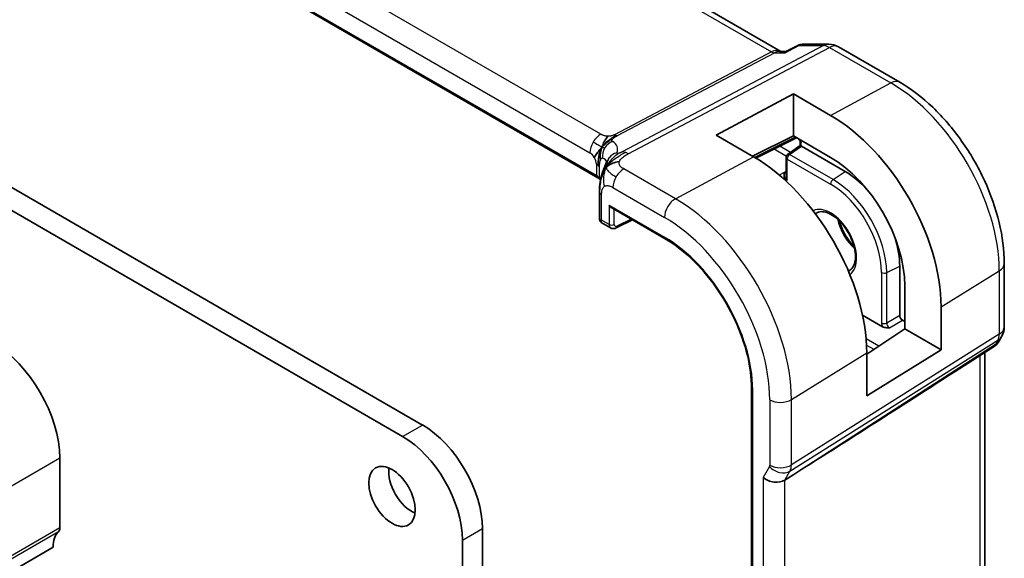
# Model space of a CAD drawing. Units: millimetres. Extents: x 0 to 3950, y 0 to 702.
# Drawn here: x 651 to 703, y 336 to 365 of the extents above; entities that cross this region are included whole.
import ezdxf

# ---------------------------------------------------------------- set-up
doc = ezdxf.new("R2010")
doc.units = ezdxf.units.MM
doc.header["$LTSCALE"] = 2
doc.layers.add('Visible (ISO)', color=7, linetype='Continuous', lineweight=35)
doc.layers.add('Visible Narrow (ISO)', color=7, linetype='Continuous', lineweight=25)

msp = doc.modelspace()

# ---------------------------------------------------------------- linework, layer by layer
at = {"layer": 'Visible (ISO)'}
for p, q in [((691.3833, 362.9199), (610.6616, 409.5245)), ((681.6601, 356.1959), (601.1378, 402.6855)), ((625.8012, 369.9162), (672.3288, 343.0534)), ((671.2681, 342.4411), (624.7405, 369.3038)), ((691.6574, 362.9156), (692.2895, 363.2388)), ((692.5259, 363.2962), (693.9496, 363.2962)), ((694.4496, 363.1623), (697.719, 361.2747)), ((691.3198, 362.9199), (691.6658, 362.9199)), ((687.9559, 358.4574), (692.0571, 360.6599)), ((692.0571, 360.6599), (694.037, 359.5168)), ((692.0571, 358.4255), (692.0571, 360.6599)), ((689.9358, 357.3144), (687.9559, 358.4574)), ((692.0571, 358.4255), (689.8821, 357.3454)), ((690.0556, 357.2438), (692.2262, 358.3279)), ((694.037, 357.2824), (692.0571, 358.4255)), ((691.7523, 357.4411), (692.418, 357.9089)), ((692.418, 357.9088), (692.418, 358.1342)), ((694.8148, 356.5256), (692.4811, 357.873)), ((691.6673, 356.3799), (691.6673, 357.2774)), ((691.5621, 356.117), (691.5621, 356.1565)), ((681.7388, 355.4731), (681.7388, 353.9921)), ((682.3923, 354.5976), (685.2396, 352.9537)), ((681.8388, 353.8189), (682.3352, 353.5322)), ((682.623, 353.5318), (683.4891, 353.9644)), ((703.2789, 351.6447), (703.2789, 348.2777)), ((697.714, 348.8721), (697.714, 351.5041)), ((697.9805, 348.1659), (697.9805, 350.4521)), ((696.7933, 348.2798), (695.7338, 348.8915)), ((699.9155, 349.3349), (699.9155, 347.0487)), ((697.9805, 348.5553), (697.8551, 348.6278)), ((695.9575, 346.8224), (697.9805, 348.1659)), ((699.9155, 347.0487), (697.9805, 348.1659)), ((703.1449, 347.7777), (702.9538, 347.4468)), ((699.9155, 347.0487), (695.9575, 344.5982)), ((695.9575, 344.5982), (695.9575, 346.8844)), ((702.7854, 347.2699), (700.6648, 345.9043)), ((702.2429, 306.859), (702.2429, 346.9206)), ((689.833, 344.9977), (689.833, 296.0079)), ((653.0248, 337.5829), (653.0248, 341.2979)), ((692.0858, 340.43), (691.5968, 340.1224)), ((675.5108, 337.5421), (675.5108, 288.8789)), ((674.4501, 288.2665), (674.4501, 336.9297)), ((652.6713, 336.5623), (558.6261, 282.2652))]:
    msp.add_line(p, q, dxfattribs=at)
for centre, radius, start, end in [((693.9496, 362.2962), 1, 60, 90), ((691.8673, 357.2774), 0.2, 125.09949, 180), ((702.2789, 348.2777), 1, 330, 0)]:
    msp.add_arc(centre, radius, start, end, dxfattribs=at)
for centre, major_axis, ratio, start_param, end_param in [((694.037, 352.7289), (4.1567, -7.1997), 0.5773503, 0.7853982, 2.3561945), ((692.618, 358.1262), (0.1999, -0.0113), 0.5358041, 3.1718585, 3.1719167), ((692.618, 357.805), (-0.2, 0.1039), 0.016127, 0.0083772, 0.7937753), ((692.4815, 357.7091), (-0.1, 0.1738), 0.5759445, 5.5008251, 5.5332972), ((689.9358, 350.361), (-4.258, 7.3751), 0.5773503, 3.9269908, 5.4977871), ((694.037, 352.7289), (-2.7885, 4.8298), 0.5773503, 3.9269908, 5.4977871), ((691.5717, 356.3196), (0.0033, 0.229), 0.0442883, 1.4861838, 2.331473), ((691.8673, 356.1489), (-0.2935, 0.3188), 0.3689725, 0.6430898, 1.488222), ((691.5717, 356.3196), (0.0033, 0.229), 0.0442883, 0.7955833, 0.9193403), ((694.8148, 353.178), (-2.05, 3.5507), 0.5773503, 5.0868999, 5.4977871), ((691.4204, 356.238), (-0.1003, 0.1731), 0.5787556, 3.9263695, 3.9588417), ((682.3923, 354.8285), (0.1414, -0.2449), 0.5773503, 4.712389, 5.4977871), ((682.1388, 354.1075), (0.3986, 0.1246), 0.2647837, 3.0590191, 3.8444165), ((682.1388, 354.1075), (-0.3072, -0.2829), 0.2647836, 5.5803615, 6.3657589), ((682.5387, 353.8766), (-0.2053, -0.3433), 0.5873399, 0.0073229, 0.0090395), ((694.8148, 353.178), (-2.05, 3.5507), 0.5773503, 3.9269908, 4.3378781), ((697.8557, 348.7911), (0.1, -0.1732), 0.5801665, 3.9294238, 5.4953542), ((649.4893, 343.3392), (-2.5, 4.3301), 0.5773503, 3.9269908, 5.4977871), ((702.146, 348.0476), (-0.6426, 0.7753), 0.1814953, 3.1197388, 3.4132646), ((702.146, 348.0476), (0.788, -0.6299), 0.479365, 5.970264, 6.3558916), ((737.8563, 371.0463), (-51.1716, -33.8267), 0.011111, 0.4563028, 0.7498289), ((672.3288, 339.3792), (2.25, -3.8971), 0.5773503, 0.7853982, 2.3561945), ((671.2681, 338.7668), (-2.25, 3.8971), 0.5773503, 3.9269908, 5.4977871), ((671.7631, 339.8691), (0.875, -1.5155), 0.5773503, 3.7927301, 5.6320478), ((691.0117, 340.5915), (-0.7867, 0.2108), 0.6885003, 0.9678301, 2.573533), ((654.0855, 335.7458), (-1, 1.7321), 0.5773503, 0.1418971, 0.7853982), ((652.6713, 337.787), (0.25, -0.433), 0.5773503, 0.1418971, 0.7853982)]:
    msp.add_ellipse(centre, major_axis=major_axis, ratio=ratio, start_param=start_param, end_param=end_param, dxfattribs=at)
msp.add_ellipse((670.7024, 339.2567), major_axis=(0.875, -1.5155), ratio=0.5773503, dxfattribs=at)
for points in [[(692.2895, 363.2386), (692.2897, 363.2387), (692.2899, 363.2388), (692.2901, 363.2389)], [(692.5218, 363.2952), (692.5231, 363.2952), (692.5245, 363.2952), (692.5258, 363.2952)], [(681.8703, 357.8267), (681.8303, 357.7841), (681.7543, 357.6996), (681.6079, 357.5048), (681.5053, 357.3369), (681.4744, 357.2671)], [(681.7159, 357.3866), (681.7029, 357.3155), (681.6915, 357.2361), (681.6844, 357.158)], [(681.6844, 357.158), (681.6749, 357.0549), (681.6726, 356.9541), (681.6726, 356.8611)], [(682.1041, 356.7713), (682.143, 356.8028), (682.2305, 356.8614), (682.4178, 356.9703), (682.659, 357.052), (682.8036, 357.0674)], [(682.1041, 356.7713), (682.13, 356.8243), (682.1581, 356.8746), (682.1926, 356.9269)], [(681.5746, 356.3129), (681.5759, 356.2687), (681.6114, 356.2264), (681.6642, 356.1965)], [(681.752, 356.1202), (681.7275, 356.1514), (681.6956, 356.1786), (681.6642, 356.1965)], [(681.7584, 356.1119), (681.758, 356.1124), (681.7576, 356.1129), (681.7572, 356.1134)], [(681.7872, 356.0701), (681.7774, 356.0836), (681.7674, 356.0971), (681.7572, 356.1106)]]:
    msp.add_open_spline(points, degree=3, dxfattribs=at)
for points, knots in [([(692.2901, 363.2389), (692.3414, 363.2646), (692.398, 363.2825), (692.4685, 363.2921), (692.4815, 363.2934), (692.4946, 363.2942)], [0, 0, 0, 0, 0.017883693, 0.017883693, 0.021915188, 0.021915188, 0.021915188, 0.021915188]), ([(691.6139, 362.8464), (691.614, 362.8468), (691.6142, 362.8472), (691.6255, 362.8836), (691.6398, 362.9066), (691.6574, 362.9156)], [-0.136027958, -0.136027958, -0.136027958, -0.136027958, -0.13570465, -0.13570465, -0.107382061, -0.107382061, -0.107382061, -0.107382061]), ([(697.719, 361.2747), (698.3274, 360.9234), (698.9176, 360.4724), (700.027, 359.4157), (700.5459, 358.8098), (701.4741, 357.4951), (701.8833, 356.7865), (702.5577, 355.3253), (702.8229, 354.573), (703.1834, 353.0839), (703.2789, 352.3472), (703.2789, 351.6447)], [4.712389, 4.712389, 4.712389, 4.712389, 5.0265482, 5.0265482, 5.3407075, 5.3407075, 5.6548668, 5.6548668, 5.969026, 5.969026, 6.2831853, 6.2831853, 6.2831853, 6.2831853]), ([(681.9968, 358.1161), (682.0104, 358.1415), (682.0654, 358.2411), (682.1341, 358.3498), (682.182, 358.4063)], [0.5470411, 0.5470411, 0.5470411, 0.5470411, 0.66666667, 1, 1, 1, 1]), ([(692.4765, 358.0559), (692.4763, 358.0563), (692.4761, 358.0567), (692.4457, 358.1092), (692.4115, 358.1678), (692.3601, 358.2368), (692.3485, 358.2512), (692.3377, 358.2636)], [-0.025162396, -0.025162396, -0.025162396, -0.025162396, -0.025089367, -0.025089367, -0.015847312, -0.015847312, -0.0129121, -0.0129121, -0.0129121, -0.0129121]), ([(692.418, 358.1342), (692.418, 358.1416), (692.4167, 358.1491), (692.4131, 358.1607), (692.4109, 358.1648), (692.41, 358.1662)], [0, 0, 0, 0, 0.005906311, 0.005906311, 0.011937168, 0.011937168, 0.011937168, 0.011937168]), ([(681.7545, 357.5554), (681.7455, 357.5241), (681.7324, 357.4714), (681.7201, 357.4094), (681.7159, 357.3866)], [0.38917056, 0.38917056, 0.38917056, 0.38917056, 0.5, 0.56076584, 0.56076584, 0.56076584, 0.56076584]), ([(681.9062, 356.5108), (681.9243, 356.5644), (681.9429, 356.6145), (681.9804, 356.7105), (681.9996, 356.7564), (682.0491, 356.8712), (682.078, 356.9339), (682.1209, 357.0225), (682.1389, 357.0579), (682.1554, 357.0902), (682.1577, 357.095), (682.1577, 357.095)], [0.00027141, 0.00027141, 0.00027141, 0.00027141, 0.01829527, 0.01829527, 0.03847009, 0.03847009, 0.07289449, 0.07289449, 0.09463371, 0.09463371, 0.11099315, 0.11099315, 0.11099315, 0.11099315]), ([(681.7388, 355.4731), (681.7388, 355.5559), (681.7384, 355.6439), (681.7527, 355.8846), (681.7781, 356.0458), (681.8286, 356.2552), (681.8424, 356.3066), (681.8726, 356.4097), (681.8895, 356.4623), (681.9062, 356.5108)], [0, 0, 0, 0, 0.03037017, 0.03037017, 0.07939539, 0.07939539, 0.09520743, 0.09520743, 0.11183023, 0.11183023, 0.11183023, 0.11183023]), ([(691.5621, 356.3391), (691.5622, 356.3466), (691.5623, 356.354), (691.5626, 356.3772), (691.5627, 356.3923), (691.5634, 356.4174), (691.5639, 356.4276), (691.5652, 356.4465), (691.5659, 356.4536), (691.5661, 356.4585)], [0, 0, 0, 0, 0.002426115, 0.002426115, 0.007795813, 0.007795813, 0.011825229, 0.011825229, 0.015590021, 0.015590021, 0.015590021, 0.015590021]), ([(681.7739, 355.8546), (681.7712, 355.8368), (681.7511, 355.6951), (681.7467, 355.5596), (681.7467, 355.4275)], [0.77144059, 0.77144059, 0.77144059, 0.77144059, 0.8, 1, 1, 1, 1]), ([(695.0366, 351.2757), (695.1342, 351.3253), (695.2144, 351.4087), (695.3189, 351.6349), (695.3498, 351.7591), (695.3694, 352.0378), (695.3606, 352.1896), (695.3039, 352.511), (695.2558, 352.6806), (695.1234, 353.0202), (695.0388, 353.1901), (694.8419, 353.5109), (694.7294, 353.6617), (694.4897, 353.9275), (694.3626, 354.0426), (694.1097, 354.2257), (693.9839, 354.294), (693.7487, 354.3816), (693.6396, 354.4006), (693.4401, 354.3964), (693.3533, 354.3697), (693.279, 354.3216), (693.2787, 354.3213), (693.2783, 354.3211)], [5.4669093, 5.4669093, 5.4669093, 5.4669093, 5.8846178, 5.8846178, 6.2053404, 6.2053404, 6.5062531, 6.5062531, 6.8093272, 6.8093272, 7.1154727, 7.1154727, 7.4224925, 7.4224925, 7.7278732, 7.7278732, 8.0297977, 8.0297977, 8.3322829, 8.3322829, 8.6687318, 8.6687318, 8.6702577, 8.6702577, 8.6702577, 8.6702577]), ([(681.8319, 353.8242), (681.8191, 353.8318), (681.8069, 353.8409), (681.7828, 353.8642), (681.7711, 353.8792), (681.7535, 353.9115), (681.7472, 353.929), (681.7412, 353.9588), (681.74, 353.9713), (681.74, 353.9835)], [0.001209473, 0.001209473, 0.001209473, 0.001209473, 0.005749777, 0.005749777, 0.011328202, 0.011328202, 0.016781494, 0.016781494, 0.020531573, 0.020531573, 0.020531573, 0.020531573]), ([(694.5008, 353.9084), (694.535, 353.7849), (694.5791, 353.6592), (694.7083, 353.3554), (694.8029, 353.1787), (695.0195, 352.8485), (695.1415, 352.6951), (695.2771, 352.5544), (695.2838, 352.5476), (695.2905, 352.5408)], [3.50505062, 3.50505062, 3.50505062, 3.50505062, 3.71845682, 3.71845682, 4.02554314, 4.02554314, 4.3330628, 4.3330628, 4.34893102, 4.34893102, 4.34893102, 4.34893102]), ([(682.6231, 353.5319), (682.5873, 353.5141), (682.5485, 353.5022), (682.4718, 353.4936), (682.4327, 353.4963), (682.3748, 353.5127), (682.3541, 353.5214), (682.3349, 353.5325)], [0, 0, 0, 0, 0.012640745, 0.012640745, 0.024732127, 0.024732127, 0.031799992, 0.031799992, 0.031799992, 0.031799992]), ([(685.2396, 352.9537), (685.7154, 352.679), (686.1947, 352.3151), (687.1093, 351.4439), (687.5444, 350.9369), (688.3255, 349.8307), (688.6713, 349.2317), (689.2388, 348.0021), (689.4604, 347.3718), (689.7575, 346.1442), (689.833, 345.5471), (689.833, 344.9977)], [4.712389, 4.712389, 4.712389, 4.712389, 5.0265482, 5.0265482, 5.3407075, 5.3407075, 5.6548668, 5.6548668, 5.969026, 5.969026, 6.2831853, 6.2831853, 6.2831853, 6.2831853]), ([(697.1636, 348.2285), (697.1631, 348.2285), (697.1626, 348.2285), (697.1029, 348.226), (697.0385, 348.2241), (696.9365, 348.2339), (696.8896, 348.2414), (696.8271, 348.2628), (696.8092, 348.2706), (696.7934, 348.2798)], [-0.000147976, -0.000147976, -0.000147976, -0.000147976, 0, 0, 0.017783349, 0.017783349, 0.02852233, 0.02852233, 0.033228927, 0.033228927, 0.033228927, 0.033228927]), ([(702.9361, 347.4203), (702.9186, 347.3914), (702.8976, 347.3637), (702.8499, 347.3157), (702.8228, 347.2945), (702.7933, 347.2771)], [0.005773807, 0.005773807, 0.005773807, 0.005773807, 0.016807623, 0.016807623, 0.02740555, 0.02740555, 0.02740555, 0.02740555])]:
    msp.add_open_spline(points, degree=3, knots=knots, dxfattribs=at)
at = {"layer": 'Visible Narrow (ISO)'}
for p, q in [((610.2595, 409.4465), (690.8898, 362.8946)), ((681.8178, 358.5134), (602.0682, 404.5568)), ((601.4828, 403.566), (681.2324, 357.5226)), ((681.5746, 356.3129), (601.1405, 402.7516)), ((693.6582, 363.2228), (682.9528, 357.5712)), ((683.2688, 357.4749), (693.9743, 363.1265)), ((691.6139, 362.8464), (692.35, 363.2228)), ((692.35, 363.2228), (693.6582, 363.2228)), ((693.9743, 363.1265), (697.2437, 361.2389)), ((690.8898, 362.8946), (682.5454, 358.4895)), ((682.7034, 358.4413), (691.0478, 362.8464)), ((691.0478, 362.8464), (691.6139, 362.8464)), ((694.037, 359.5168), (697.2437, 361.2389)), ((692.1603, 358.3659), (689.9907, 357.2824)), ((691.9038, 357.5475), (691.3286, 357.8796)), ((691.8574, 357.4346), (692.4811, 357.873)), ((692.4765, 357.8755), (692.4765, 358.0559)), ((685.7836, 355.0845), (689.9358, 357.3144)), ((691.0307, 357.7308), (691.6827, 357.3543)), ((694.1686, 356.1003), (691.8574, 357.4346)), ((681.5746, 356.9298), (681.5746, 356.315)), ((681.7459, 356.1681), (681.7459, 356.7829)), ((691.7259, 356.0673), (691.7259, 357.1958)), ((691.7259, 357.1958), (694.037, 355.8614)), ((681.5746, 356.315), (681.5746, 356.3129)), ((685.7836, 355.0845), (683.0369, 356.6703)), ((691.5668, 356.48), (691.3072, 356.3399)), ((691.5797, 356.4725), (691.5668, 356.48)), ((691.6673, 356.5304), (691.5797, 356.4725)), ((694.1686, 356.1003), (694.8148, 356.5256)), ((691.5346, 356.1417), (691.5621, 356.1565)), ((691.5621, 356.1619), (691.7259, 356.0673)), ((681.8559, 353.9442), (681.8559, 355.3098)), ((682.4515, 355.6795), (685.1982, 354.0937)), ((682.2509, 354.7469), (682.2509, 353.7162)), ((682.2509, 354.7469), (685.1982, 353.0453)), ((682.5287, 353.7134), (682.5287, 354.5188)), ((682.2509, 353.7162), (681.8559, 353.9442)), ((683.4232, 354.0024), (682.67, 353.6262)), ((696.7499, 351.1626), (696.7499, 348.4784)), ((697.0225, 351.1571), (697.714, 351.5041)), ((697.0225, 348.4729), (697.0225, 351.1571)), ((699.9155, 349.3349), (703.0102, 351.2509)), ((703.0102, 351.2509), (703.0102, 347.884)), ((697.714, 348.8721), (697.0225, 348.4729)), ((697.1636, 348.2285), (697.8551, 348.6278)), ((703.0102, 347.884), (691.9504, 340.9274)), ((691.8757, 340.6055), (702.9356, 347.5621)), ((702.8028, 347.332), (692.0858, 340.43)), ((696.5956, 347.2461), (695.9243, 347.6337)), ((702.9356, 347.5621), (702.8028, 347.332)), ((691.9504, 344.4034), (695.9575, 346.8844)), ((695.9468, 347.3059), (696.342, 347.0777)), ((701.9743, 346.7476), (701.9743, 306.3269)), ((689.8916, 295.9262), (689.8916, 344.916)), ((690.7996, 344.3918), (690.7996, 340.9158)), ((691.9504, 340.9274), (691.9504, 344.4034)), ((671.2681, 342.4411), (672.3288, 343.0534)), ((653.0248, 341.2979), (558.9796, 287.0009)), ((690.7847, 340.8514), (690.446, 340.2649)), ((691.5968, 340.1224), (691.8757, 340.6055)), ((690.446, 340.2649), (690.446, 299.9372)), ((691.5968, 300.1029), (691.5968, 340.1224)), ((652.9541, 337.3787), (558.9089, 283.0817)), ((653.0248, 337.5829), (558.9796, 283.2859)), ((674.4501, 336.9297), (675.5108, 337.5421))]:
    msp.add_line(p, q, dxfattribs=at)
for centre, major_axis, ratio, start_param, end_param in [((693.9496, 362.2962), (0, 1), 0.7745967, 0, 0.3856278), ((693.9496, 362.2962), (-0.4669, 0.8843), 0.5923711, 5.5200825, 5.9834425), ((693.9496, 362.2962), (0.5, 0.866), 0.5773503, 0, 0.7504916), ((691.1153, 361.9199), (-0.0941, -1.042), 0.714201, 2.9140862, 3.5727868), ((690.9021, 363.3097), (0.2334, -0.4422), 0.5923711, 5.5200825, 5.9834425), ((691.1153, 361.9199), (0.3524, 0.9746), 0.636143, 0.2260844, 0.6117127), ((697.219, 360.4086), (0.5, 0.866), 0.5773503, 0, 0.7504916), ((697.2437, 354.5802), (4.0776, -7.0625), 0.5773503, 0.7853982, 2.3561945), ((681.7981, 357.8492), (0.4, 0.6928), 0.5773503, 0.7504916, 1.553343), ((682.5577, 358.9046), (0.2334, -0.4422), 0.5923711, 5.5200825, 5.7517625), ((682.5577, 358.9046), (0.2334, -0.4422), 0.5923711, 5.7517625, 5.9834425), ((681.7981, 357.8492), (0.4, 0.6928), 0.5773503, 1.553343, 2.3561945), ((682.6634, 357.3849), (-0.3936, -0.6965), 0.9481239, 3.9871215, 4.6852825), ((676.9066, 356.1854), (5.7856, 1.6483), 0.247378, 6.0893143, 6.5226849), ((692.618, 358.1262), (0.1999, -0.0113), 0.5358041, 3.1719167, 3.9573149), ((681.2324, 357.1274), (0.242, -0.4191), 0.5773503, 1.5707963, 2.3561945), ((682.6634, 357.3849), (-0.3936, -0.6965), 0.9481239, 4.6852825, 5.3834434), ((682.8955, 356.7858), (-0.7389, 0.3066), 0.9525103, 6.003193, 6.2803824), ((682.8955, 356.7858), (-0.7389, 0.3066), 0.9525103, 5.3865363, 6.003193), ((683.2441, 356.6446), (-0.4669, 0.8843), 0.5923711, 5.7517625, 5.9834425), ((683.2441, 356.6446), (0.4669, -0.8843), 0.5923711, 2.3784899, 2.6101699), ((691.8673, 357.2774), (-0.2, 0), 0.5773503, 0, 0.7853982), ((691.8673, 357.2774), (0.1, 0.1732), 0.5773503, 0.8552113, 2.3561945), ((691.8673, 357.2774), (-0.115, 0.1636), 0.5554454, 5.4485607, 6.2831853), ((681.2324, 357.1274), (0.242, -0.4191), 0.5773503, 0.7853982, 1.5707963), ((681.0089, 356.6032), (-0.8, 0), 0.5773503, 3.7340482, 3.9269908), ((681.0089, 356.6032), (-0.8, 0), 0.5773503, 3.5411055, 3.7340482), ((677.1397, 355.4441), (-4.99, -1.609), 0.1967539, 3.1329306, 3.3880949), ((681.0089, 355.9884), (0.8, 0), 0.5773503, 0.399513, 0.7853982), ((681.0089, 355.9863), (0.8, 0.0047), 0.5733981, 0.396682, 0.7820103), ((683.0172, 356.0061), (-0.4, -0.6928), 0.5773503, 4.6949357, 5.4977871), ((683.0172, 356.0061), (-0.4, -0.6928), 0.5773503, 3.8920842, 4.6949357), ((691.8673, 356.1489), (-0.2935, 0.3188), 0.3689725, 6.2355176, 6.3588373), ((691.5748, 356.6328), (0.1103, -0.1669), 0.5766475, 5.463532, 6.1143687), ((691.8673, 356.1489), (-0.1293, 0.4136), 0.3689725, 0.8679873, 1.6533707), ((677.1397, 355.1826), (-4.9993, 0.1518), 0.5560283, 3.5327464, 3.5579851), ((694.1784, 355.9431), (0.1, 0.1732), 0.5773503, 0.8552113, 2.3561945), ((694.037, 352.7289), (1.9183, -3.3226), 0.5773503, 0.7853982, 2.3561945), ((694.1686, 352.8048), (-2.018, 3.4954), 0.5773503, 3.9269908, 5.4977871), ((682.1388, 355.4731), (-0.4, 0), 0.5773503, 0, 0.198824), ((682.1388, 355.4731), (-0.4, 0), 0.5773503, 0.198824, 0.7853982), ((685.7639, 354.4203), (-0.4, -0.6928), 0.5773503, 3.8920842, 5.4977871), ((685.7836, 347.9638), (-4.3605, 7.5527), 0.5773503, 3.9269908, 5.4977871), ((694.037, 352.7289), (0.9795, -1.6965), 0.5773503, 0.0437471, 3.0978456), ((694.1846, 352.8141), (-0.8796, 1.5234), 0.5773503, 0.0308779, 0.0931629), ((682.3923, 353.7978), (0.2, 0), 0.5773503, 3.9269908, 5.4628806), ((682.5387, 353.8766), (-0.2053, -0.3433), 0.5873399, 5.5068266, 6.2905083), ((682.6751, 353.7922), (0.1054, 0.17), 0.5971344, 2.3749097, 3.9107995), ((682.5336, 353.7107), (0.0894, -0.1789), 0.5766475, 0.0014302, 0.8196533), ((685.1982, 347.6258), (3.9608, -6.8603), 0.5773503, 0.7853982, 2.3561945), ((695.6695, 353.6714), (0.9254, -1.6028), 0.5773503, 4.1979008, 5.2268772), ((685.1982, 347.6258), (-3.3188, 5.7483), 0.5773503, 3.9269908, 5.4977871), ((685.3396, 353.1269), (-0.1, -0.1732), 0.5773503, 5.4977871, 6.2831853), ((702.2789, 351.6447), (1, 0), 0.5773503, 5.5326937, 6.2831853), ((694.1846, 352.8141), (0.8796, -1.5234), 0.5773503, 6.1900224, 6.2523075), ((696.8913, 351.2443), (0.2, 0), 0.5773503, 3.9269908, 5.427974), ((697.0334, 348.3163), (0.2, -0.3464), 0.5801665, 3.9294238, 4.4889215), ((696.8913, 348.56), (0.2, 0), 0.5773503, 3.9269908, 5.427974), ((697.1748, 348.3979), (-0.1, 0.1732), 0.6661379, 0.7878312, 2.3537615), ((702.2789, 348.2777), (0.5324, -0.8465), 0.5923711, 0.2997428, 0.7631028), ((702.2789, 348.2777), (1, 0), 0.5773503, 5.5326937, 6.2831853), ((702.2789, 348.2777), (0.866, -0.5), 0.7745967, 5.8975576, 6.2831853), ((690.033, 344.9977), (-0.2, 0), 0.5773503, 0, 0.7853982), ((691.3653, 344.7184), (-0.8, 0), 0.5773503, 0.7853982, 2.3911011), ((690.6581, 340.9975), (0.1001, -0.1732), 0.577184, 0.3213193, 0.7846793), ((691.3504, 341.178), (0.6928, -0.4), 0.7745967, 4.2918546, 5.8975576), ((691.3653, 341.2424), (0.8, 0), 0.5773503, 3.9269908, 5.5326937), ((578.7801, 393.709), (-79.7435, 138.1198), 0.5773503, 4.0173301, 4.0173313), ((691.2238, 341.3241), (-0.526, 0.8505), 0.5894188, 3.4458372, 3.9091972)]:
    msp.add_ellipse(centre, major_axis=major_axis, ratio=ratio, start_param=start_param, end_param=end_param, dxfattribs=at)
for points, knots in [([(692.2901, 363.2389), (692.3053, 363.2465), (692.3251, 363.2412), (692.349, 363.2236), (692.3495, 363.2232), (692.35, 363.2228)], [-0.019410225, -0.019410225, -0.019410225, -0.019410225, 0, 0, 0.000417628, 0.000417628, 0.000417628, 0.000417628]), ([(692.35, 363.2228), (692.3508, 363.2235), (692.3516, 363.2243), (692.4027, 363.27), (692.4599, 363.2945), (692.5218, 363.2952)], [-0.000417628, -0.000417628, -0.000417628, -0.000417628, 0, 0, 0.025472458, 0.025472458, 0.025472458, 0.025472458]), ([(682.182, 358.4063), (682.1559, 358.4072), (682.1294, 358.4093), (682.103, 358.4129), (682.0808, 358.4158), (682.0589, 358.4197), (682.0377, 358.4244), (682.0147, 358.4295), (681.9925, 358.4355), (681.9718, 358.4421), (681.9511, 358.4487), (681.9319, 358.456), (681.9137, 358.4638), (681.8955, 358.4717), (681.8782, 358.4801), (681.8624, 358.4885), (681.8465, 358.4969), (681.832, 358.5052), (681.8178, 358.5134)], [0.5, 0.5, 0.5, 0.5, 0.59125472, 0.59125472, 0.59125472, 0.66805876, 0.66805876, 0.66805876, 0.75109318, 0.75109318, 0.75109318, 0.83406213, 0.83406213, 0.83406213, 0.91701473, 0.91701473, 0.91701473, 1, 1, 1, 1]), ([(682.5454, 358.4895), (682.5312, 358.4819), (682.5167, 358.4743), (682.5008, 358.4668), (682.4852, 358.4594), (682.4681, 358.4521), (682.4498, 358.4453), (682.4315, 358.4385), (682.412, 358.4323), (682.3915, 358.427), (682.371, 358.4217), (682.3495, 358.4173), (682.327, 358.414), (682.3042, 358.4106), (682.2804, 358.4083), (682.2562, 358.407), (682.2315, 358.4057), (682.2065, 358.4055), (682.182, 358.4063)], [0, 0, 0, 0, 0.08304771, 0.08304771, 0.08304771, 0.16534143, 0.16534143, 0.16534143, 0.24752333, 0.24752333, 0.24752333, 0.33022682, 0.33022682, 0.33022682, 0.41412685, 0.41412685, 0.41412685, 0.5, 0.5, 0.5, 0.5]), ([(682.4323, 358.2534), (682.442, 358.2645), (682.453, 358.2757), (682.4657, 358.2871), (682.4785, 358.2986), (682.4931, 358.3104), (682.5088, 358.3222), (682.5245, 358.334), (682.5412, 358.3459), (682.5579, 358.357), (682.5745, 358.3681), (682.5909, 358.3783), (682.6081, 358.3885), (682.6252, 358.3986), (682.643, 358.4087), (682.6592, 358.4176), (682.6615, 358.4188), (682.6637, 358.4201), (682.666, 358.4213), (682.6796, 358.4287), (682.6917, 358.4351), (682.7034, 358.4413)], [0.5, 0.5, 0.5, 0.5, 0.58360193, 0.58360193, 0.58360193, 0.66720601, 0.66720601, 0.66720601, 0.75067094, 0.75067094, 0.75067094, 0.83385778, 0.83385778, 0.83385778, 0.91663216, 0.91663216, 0.91663216, 0.92838313, 0.92838313, 0.92838313, 1, 1, 1, 1]), ([(681.8703, 357.8267), (681.8397, 357.7764), (681.799, 357.6927), (681.7657, 357.5947), (681.7545, 357.5554)], [0, 0, 0, 0, 0.25, 0.38917056, 0.38917056, 0.38917056, 0.38917056]), ([(681.8703, 357.8267), (681.888, 357.879), (681.919, 357.9614), (681.9727, 358.0706), (681.9968, 358.1161)], [0, 0, 0, 0, 0.33333333, 0.5470411, 0.5470411, 0.5470411, 0.5470411]), ([(682.4304, 358.1261), (682.4251, 358.1291), (682.4197, 358.1322), (682.4145, 358.1362), (682.4093, 358.1402), (682.4043, 358.145), (682.4003, 358.1505), (682.3963, 358.1561), (682.3933, 358.1623), (682.3921, 358.1692), (682.3908, 358.1761), (682.3914, 358.1836), (682.3941, 358.1922), (682.3967, 358.2008), (682.4014, 358.2104), (682.4079, 358.2208), (682.4098, 358.2238), (682.4118, 358.2269), (682.414, 358.2299), (682.4193, 358.2376), (682.4254, 358.2454), (682.4323, 358.2534)], [0, 0, 0, 0, 0.08329568, 0.08329568, 0.08329568, 0.16659415, 0.16659415, 0.16659415, 0.24988951, 0.24988951, 0.24988951, 0.33317587, 0.33317587, 0.33317587, 0.41644734, 0.41644734, 0.41644734, 0.44048147, 0.44048147, 0.44048147, 0.5, 0.5, 0.5, 0.5]), ([(682.1926, 356.9269), (682.2102, 356.9535), (682.2865, 357.0613), (682.4804, 357.281), (682.6651, 357.4514), (682.7425, 357.4977)], [0.22071781, 0.22071781, 0.22071781, 0.22071781, 0.33333333, 0.66666667, 1, 1, 1, 1]), ([(682.7425, 357.4977), (682.7315, 357.496), (682.7209, 357.4949), (682.7109, 357.4943), (682.7088, 357.4941), (682.7068, 357.494), (682.7049, 357.494), (682.6937, 357.4935), (682.6843, 357.494), (682.677, 357.4953), (682.6696, 357.4966), (682.6645, 357.4989), (682.6614, 357.5018), (682.6583, 357.5048), (682.6573, 357.5086), (682.6578, 357.5129), (682.6583, 357.5172), (682.6603, 357.5221), (682.6624, 357.527)], [0.5, 0.5, 0.5, 0.5, 0.58497014, 0.58497014, 0.58497014, 0.60245628, 0.60245628, 0.60245628, 0.7017904, 0.7017904, 0.7017904, 0.80118116, 0.80118116, 0.80118116, 0.90059543, 0.90059543, 0.90059543, 1, 1, 1, 1]), ([(682.9528, 357.5712), (682.9405, 357.5648), (682.9279, 357.5581), (682.9148, 357.5517), (682.9021, 357.5456), (682.889, 357.5397), (682.8752, 357.5342), (682.8611, 357.5286), (682.8464, 357.5234), (682.8317, 357.5188), (682.816, 357.5138), (682.8003, 357.5096), (682.786, 357.5062), (682.7707, 357.5025), (682.7565, 357.4998), (682.7425, 357.4977)], [0, 0, 0, 0, 0.09753227, 0.09753227, 0.09753227, 0.19218524, 0.19218524, 0.19218524, 0.28818843, 0.28818843, 0.28818843, 0.39046252, 0.39046252, 0.39046252, 0.5, 0.5, 0.5, 0.5]), ([(682.8036, 357.0674), (682.8164, 357.1), (682.835, 357.1328), (682.8585, 357.165), (682.882, 357.197), (682.9103, 357.2284), (682.942, 357.2582), (682.9737, 357.288), (683.0087, 357.3162), (683.0454, 357.3424), (683.082, 357.3685), (683.1203, 357.3925), (683.1582, 357.4145), (683.1646, 357.4182), (683.171, 357.4219), (683.1774, 357.4255), (683.2088, 357.4432), (683.2396, 357.4595), (683.2688, 357.4749)], [0.5, 0.5, 0.5, 0.5, 0.60034868, 0.60034868, 0.60034868, 0.70033778, 0.70033778, 0.70033778, 0.80015427, 0.80015427, 0.80015427, 0.89998191, 0.89998191, 0.89998191, 0.91693802, 0.91693802, 0.91693802, 1, 1, 1, 1]), ([(681.7459, 356.7829), (681.7459, 356.8049), (681.7461, 356.8292), (681.7472, 356.8586), (681.7483, 356.888), (681.7503, 356.9224), (681.7534, 356.9547), (681.7565, 356.9869), (681.7608, 357.017), (681.7669, 357.0472), (681.7708, 357.0667), (681.7755, 357.0862), (681.7806, 357.1047), (681.7834, 357.1149), (681.7863, 357.1247), (681.7893, 357.1341)], [0, 0, 0, 0, 0.12490161, 0.12490161, 0.12490161, 0.24981469, 0.24981469, 0.24981469, 0.37470089, 0.37470089, 0.37470089, 0.45534824, 0.45534824, 0.45534824, 0.5, 0.5, 0.5, 0.5]), ([(682.1041, 356.7713), (682.071, 356.724), (682.0099, 356.6245), (681.9237, 356.4374), (681.8422, 356.1932), (681.7903, 355.961), (681.7739, 355.8546)], [0, 0, 0, 0, 0.2, 0.4, 0.6, 0.77144059, 0.77144059, 0.77144059, 0.77144059]), ([(681.7893, 357.1341), (681.795, 357.1517), (681.8009, 357.1675), (681.807, 357.181), (681.8131, 357.1944), (681.8195, 357.2053), (681.8263, 357.2147), (681.833, 357.224), (681.8403, 357.2318), (681.8471, 357.2373), (681.8539, 357.2428), (681.8603, 357.2462), (681.8668, 357.2478), (681.8733, 357.2494), (681.8798, 357.2493), (681.8856, 357.2484), (681.8865, 357.2483), (681.8873, 357.2482), (681.8881, 357.248), (681.893, 357.2471), (681.8974, 357.2456), (681.9015, 357.244)], [0.5, 0.5, 0.5, 0.5, 0.58441598, 0.58441598, 0.58441598, 0.66818704, 0.66818704, 0.66818704, 0.75141144, 0.75141144, 0.75141144, 0.83418154, 0.83418154, 0.83418154, 0.91658497, 0.91658497, 0.91658497, 0.92822466, 0.92822466, 0.92822466, 1, 1, 1, 1]), ([(682.1041, 356.7713), (682.0651, 356.7398), (681.9978, 356.6748), (681.9301, 356.5755), (681.908, 356.5161), (681.9062, 356.5108)], [0, 0, 0, 0, 0.33333333, 0.66666667, 0.69855964, 0.69855964, 0.69855964, 0.69855964]), ([(683.0369, 356.6703), (683.002, 356.6905), (682.9674, 356.7106), (682.9359, 356.7321), (682.9045, 356.7537), (682.8763, 356.7765), (682.8532, 356.8013), (682.8301, 356.8261), (682.8121, 356.8528), (682.8002, 356.8812), (682.7884, 356.9097), (682.7827, 356.9398), (682.7833, 356.9711), (682.7836, 356.9892), (682.7861, 357.0076), (682.7906, 357.0262), (682.7939, 357.0399), (682.7982, 357.0537), (682.8036, 357.0674)], [0, 0, 0, 0, 0.09997274, 0.09997274, 0.09997274, 0.19994357, 0.19994357, 0.19994357, 0.29991556, 0.29991556, 0.29991556, 0.39989179, 0.39989179, 0.39989179, 0.45760497, 0.45760497, 0.45760497, 0.5, 0.5, 0.5, 0.5]), ([(681.8559, 355.3098), (681.8559, 355.3428), (681.8561, 355.3766), (681.8581, 355.411), (681.86, 355.4454), (681.8639, 355.4804), (681.8705, 355.5135), (681.8771, 355.5465), (681.8865, 355.5776), (681.8992, 355.6066), (681.912, 355.6357), (681.928, 355.6628), (681.9468, 355.686), (681.9656, 355.7093), (681.987, 355.7288), (682.0111, 355.744)], [0, 0, 0, 0, 0.09999667, 0.09999667, 0.09999667, 0.19999, 0.19999, 0.19999, 0.299985, 0.299985, 0.299985, 0.39998666, 0.39998666, 0.39998666, 0.5, 0.5, 0.5, 0.5]), ([(682.0111, 355.744), (682.0351, 355.7591), (682.0619, 355.7702), (682.0903, 355.7769), (682.1186, 355.7837), (682.1483, 355.7861), (682.1786, 355.7842), (682.2088, 355.7822), (682.2395, 355.7759), (682.2706, 355.7661), (682.3017, 355.7562), (682.3333, 355.7428), (682.3635, 355.7277), (682.3839, 355.7176), (682.4037, 355.7068), (682.4231, 355.6958), (682.4326, 355.6904), (682.4421, 355.685), (682.4515, 355.6795)], [0.5, 0.5, 0.5, 0.5, 0.59995453, 0.59995453, 0.59995453, 0.69985389, 0.69985389, 0.69985389, 0.79977772, 0.79977772, 0.79977772, 0.89980585, 0.89980585, 0.89980585, 0.96707239, 0.96707239, 0.96707239, 1, 1, 1, 1])]:
    msp.add_open_spline(points, degree=3, knots=knots, dxfattribs=at)
for points in [[(681.8703, 357.8267), (681.8907, 357.8602), (681.9355, 357.9247), (682.0201, 358.0202), (682.1313, 358.1222), (682.2818, 358.2402), (682.4704, 358.3682), (682.5725, 358.425), (682.6262, 358.4533)], [(681.8703, 357.8267), (681.8624, 357.8301), (681.8442, 357.8385), (681.8061, 357.8579), (681.7498, 357.8885), (681.6633, 357.9376), (681.5369, 358.0127), (681.453, 358.0645), (681.4051, 358.0922)], [(681.8703, 357.8267), (681.8527, 357.7744), (681.8229, 357.6715), (681.7716, 357.4474), (681.7648, 357.2377), (681.7893, 357.1341)], [(681.8703, 357.8267), (681.9104, 357.8692), (681.9905, 357.9484), (682.1614, 358.1099), (682.334, 358.2223), (682.4323, 358.2534)], [(681.8703, 357.8267), (681.8782, 357.8232), (681.8917, 357.8178), (681.9071, 357.8126), (681.9199, 357.8092), (681.9342, 357.8089), (681.9609, 357.8021), (681.996, 357.7857), (682.014, 357.7768)], [(682.1041, 356.7713), (682.1372, 356.8186), (682.2084, 356.9081), (682.3463, 357.0445), (682.5412, 357.2002), (682.8373, 357.4004), (683.0145, 357.4982), (683.1071, 357.5472)], [(682.1041, 356.7713), (682.1041, 356.7919), (682.1082, 356.8342), (682.1261, 356.9124), (682.1584, 357.0173), (682.2138, 357.1669), (682.2515, 357.2377), (682.2661, 357.275)], [(682.1041, 356.7713), (682.065, 356.6913), (682.0039, 356.529), (681.94, 356.1736), (681.9575, 355.8746), (682.0111, 355.744)], [(682.1041, 356.7713), (682.104, 356.7507), (682.1077, 356.7109), (682.1317, 356.6444), (682.1886, 356.5586), (682.3356, 356.4207), (682.5172, 356.3109), (682.6242, 356.2491)], [(681.7572, 356.1134), (681.7497, 356.1235), (681.7456, 356.1415), (681.7459, 356.1677)]]:
    msp.add_open_spline(points, degree=3, dxfattribs=at)

doc.saveas('drawing.dxf')
